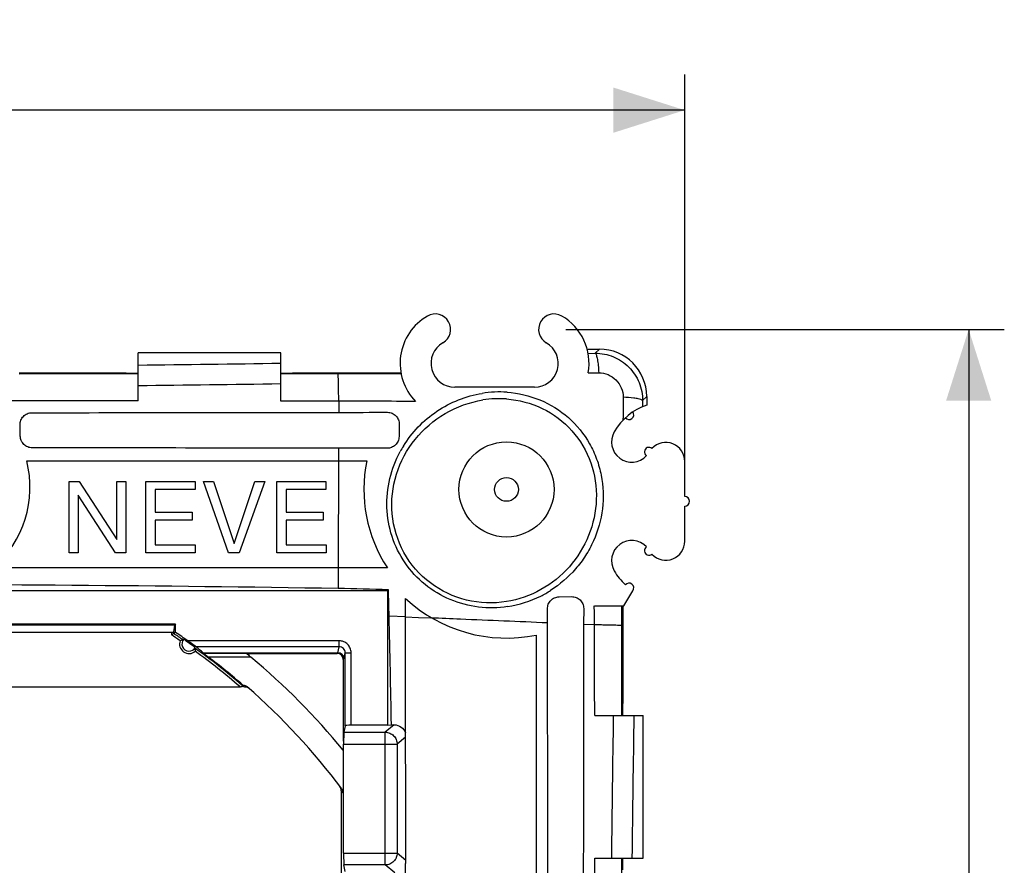
# Model space of a CAD drawing. Units: millimetres. Extents: x -74 to 50, y -37 to 59.
# Drawn here: x 9 to 50, y 14 to 49 of the extents above; entities that cross this region are included whole.
import ezdxf

# ---------------------------------------------------------------- set-up
doc = ezdxf.new("R2010")
doc.units = ezdxf.units.MM
doc.header["$LTSCALE"] = 16.335
doc.layers.get('0').update_dxf_attribs({"linetype": 'CONTINUOUS'})
for name, color, linetype in [('ASSI', 7, 'CONTINUOUS'), ('DRAFT', 7, 'CONTINUOUS'), ('RACCORDO', 7, 'CONTINUOUS'), ('SUPERFICI', 7, 'CONTINUOUS')]:
    doc.layers.add(name, color=color, linetype=linetype)
doc.styles.get("Standard").update_dxf_attribs({"font": 'txt', "width": 0.8})
doc.dimstyles.new('DIMSTYLE_1', dxfattribs={"dimtxt": 3, "dimasz": 3, "dimexe": 0.18, "dimexo": 0.0625, "dimgap": 0.09, "dimtad": 1, "dimdec": 1, "dimdsep": 46, "dimtxsty": 'STANDARD', "dimblk": '_FILLED', "dimblk1": '_FILLED', "dimblk2": '_FILLED', "dimcen": 0.09, "dimadec": 0, "dimazin": 0, "dimtfac": 1, "dimtdec": 1, "dimtofl": 0, "dimtmove": 0, "dimatfit": 3, "dimldrblk": '_FILLED', "dimfxl": 1, "dimtolj": 1, "dimarcsym": 0})

# ---------------------------------------------------------------- blocks, each defined once
blk = doc.blocks.new('_FILLED')
at = {"color": 0, "linetype": 'BYBLOCK'}
blk.add_solid([(0, 0), (-1, 0.317), (-1, -0.317)], dxfattribs=at)
blk = doc.blocks.new('*D0')
at = {"color": 7, "linetype": 'CONTINUOUS'}
for p, q in [((-36.229, 32), (-36.229, 46.948)), ((37, 29.5), (37, 46.948)), ((-36.229, 45.448), (0.386, 45.448)), ((37, 45.448), (0.386, 45.448))]:
    blk.add_line(p, q, dxfattribs=at)
at = {"color": 7, "linetype": 'CONTINUOUS', "xscale": 3, "yscale": 3, "zscale": 3, "rotation": 180}
blk.add_blockref('_FILLED', (-36.229, 45.448), dxfattribs=at)
at = {"color": 7, "linetype": 'CONTINUOUS', "xscale": 3, "yscale": 3, "zscale": 3}
blk.add_blockref('_FILLED', (37, 45.448), dxfattribs=at)
at = {"color": 7, "linetype": 'CONTINUOUS', "insert": (0.386, 49.198), "char_height": 3, "width": 8.57143, "attachment_point": 2, "line_spacing_factor": 0.9}
blk.add_mtext('73,2', dxfattribs=at)
blk = doc.blocks.new('*D1')
at = {"color": 7, "linetype": 'CONTINUOUS'}
for p, q in [((32, 36.229), (50.449, 36.229)), ((48.949, 36.229), (48.949, -0.386)), ((48.949, -37), (48.949, -0.386)), ((29.5, -37), (50.449, -37))]:
    blk.add_line(p, q, dxfattribs=at)
at = {"color": 7, "linetype": 'CONTINUOUS', "xscale": 3, "yscale": 3, "zscale": 3}
for p, rotation in [((48.949, 36.229), 90), ((48.949, -37), 270)]:
    blk.add_blockref('_FILLED', p, dxfattribs=dict(at, rotation=rotation))
at = {"color": 7, "linetype": 'CONTINUOUS', "insert": (45.199, -0.386), "char_height": 3, "width": 8.57143, "attachment_point": 2, "rotation": 90, "line_spacing_factor": 0.9}
blk.add_mtext('73,2', dxfattribs=at)

msp = doc.modelspace()

# ---------------------------------------------------------------- linework, layer by layer
at = {"color": 7, "linetype": 'CONTINUOUS'}
for p, q in [((20, 35.25), (14, 35.25)), ((9.312, 30.7), (23.621, 30.7)), ((11.095, 26.84), (11.095, 29.84)), ((11.095, 29.84), (11.519, 29.84)), ((11.519, 29.84), (13.107, 27.394)), ((13.107, 27.394), (13.107, 29.84)), ((13.107, 29.84), (13.485, 29.84)), ((13.485, 29.84), (13.485, 26.84)), ((14.321, 26.84), (14.321, 29.84)), ((14.321, 29.84), (16.393, 29.84)), ((16.393, 29.84), (16.393, 29.504)), ((17.805, 26.84), (16.746, 29.84)), ((16.746, 29.84), (17.178, 29.84)), ((17.178, 29.84), (18.04, 27.226)), ((18.04, 27.226), (18.91, 29.84)), ((19.326, 29.84), (18.258, 26.84)), ((18.91, 29.84), (19.326, 29.84)), ((19.834, 26.84), (19.834, 29.84)), ((19.834, 29.84), (21.905, 29.84)), ((21.905, 29.84), (21.905, 29.504)), ((14.721, 29.504), (14.721, 28.55)), ((16.393, 29.504), (14.721, 29.504)), ((20.233, 29.504), (20.233, 28.55)), ((21.905, 29.504), (20.233, 29.504)), ((11.473, 29.26), (11.473, 26.84)), ((13.048, 26.84), (11.473, 29.26)), ((14.721, 28.55), (16.279, 28.55)), ((14.721, 28.214), (14.721, 27.176)), ((16.279, 28.214), (14.721, 28.214)), ((16.279, 28.55), (16.279, 28.214)), ((20.233, 28.55), (21.792, 28.55)), ((20.233, 28.214), (20.233, 27.176)), ((21.792, 28.214), (20.233, 28.214)), ((21.792, 28.55), (21.792, 28.214)), ((14.721, 27.176), (16.406, 27.176)), ((16.406, 27.176), (16.406, 26.84)), ((20.233, 27.176), (21.918, 27.176)), ((21.918, 27.176), (21.918, 26.84)), ((11.473, 26.84), (11.095, 26.84)), ((13.485, 26.84), (13.048, 26.84)), ((16.406, 26.84), (14.321, 26.84)), ((18.258, 26.84), (17.805, 26.84)), ((21.918, 26.84), (19.834, 26.84)), ((24.489, 26.2), (7.912, 26.2)), ((24.5, 25.25), (24.529, 25.279)), ((-24.5, 25.25), (24.5, 25.25)), ((25.25, 19.148), (25.25, 24.917)), ((34.445, 24.6), (34.816, 25.243)), ((30.75, 23.376), (30.75, 1.464)), ((35.25, 14), (35.25, 20)), ((25.25, 4.318), (25.25, 13.76))]:
    msp.add_line(p, q, dxfattribs=at)
at = {"color": 253, "linetype": 'CONTINUOUS'}
for p, q in [((22.435, 31.233), (22.433, 30.7)), ((22.428, 30.7), (22.413, 26.2)), ((22.418, 26.2), (22.418, 25.333)), ((24.562, 24.182), (25.25, 24.154)), ((25.25, 24.145), (25.803, 24.122)), ((25.803, 24.122), (26.318, 24.101)), ((25.254, 19.089), (24.897, 18.792)), ((25.269, 13.899), (24.897, 14.208))]:
    msp.add_line(p, q, dxfattribs=at)
at = {"color": 7, "linetype": 'CONTINUOUS'}
for centre, radius, start, end in [((4.951, 29.589), 4.5, 311.1478, 14.2992), ((29.5, 29.5), 6, 168.463, 213.367), ((-0.239, -1417.595), 1443.106, 89.100441, 89.990515), ((20.874, -74.811), 100.156, 87.90864, 89.11682), ((-64.223, 22.056), 88.81, 1.37199, 2.07976), ((34.654, 25.36), 0.2, 324.1057, 139.5208), ((29.5, 29.5), 6.25, 227.1564, 281.537), ((24.75, 19.087), 0.504, 0.1983, 6.9975), ((24.759, 13.898), 0.51, 344.3042, 0.1103)]:
    msp.add_arc(centre, radius, start, end, dxfattribs=at)
at = {"color": 253, "linetype": 'CONTINUOUS'}
msp.add_open_spline([(26.339, 24.108), (26.748, 24.091), (28.376, 24.023), (30.005, 23.954), (31.225, 23.901)], degree=3, knots=[0, 0, 0, 0, 0.251035, 1, 1, 1, 1], dxfattribs=at)
at = {"color": 7, "linetype": 'CONTINUOUS'}
msp.add_open_spline([(24.779, 19.606), (24.882, 19.605), (25.091, 19.537), (25.218, 19.357), (25.25, 19.26)], degree=3, knots=[0, 0, 0, 0, 0.49942, 1, 1, 1, 1], dxfattribs=at)
msp.add_open_spline([(25.269, 13.899), (25.265, 15.629), (25.26, 17.359), (25.254, 19.089)], degree=3, dxfattribs=at)
at = {"layer": 'ASSI', "color": 7, "linetype": 'CONTINUOUS'}
for p, q in [((30.675, 33.8), (27.325, 33.8)), ((37, 29.2), (37, 30.675)), ((37, 27.325), (37, 28.8))]:
    msp.add_line(p, q, dxfattribs=at)
msp.add_circle((29.5, 29.5), 0.5, dxfattribs=at)
for centre, radius, start, end in [((26.5, 36.229), 0.65, 300, 120), ((31.5, 36.229), 0.65, 60, 240), ((27.325, 34.8), 1, 120, 270), ((30.675, 34.8), 1, 270, 60), ((34.771, 31.5), 0.85, 150, 316.9983), ((35.5, 31.079), 0.192, 50.6995, 235.9617), ((36.2, 30.675), 0.8, 0, 136.3207), ((37, 29), 0.2, 270, 90), ((34.771, 26.5), 0.85, 43.0017, 210), ((35.5, 26.921), 0.192, 124.0383, 309.3005), ((36.2, 27.325), 0.8, 223.6793, 360), ((36.2, 27.325), 2.5, 210, 227.2284)]:
    msp.add_arc(centre, radius, start, end, dxfattribs=at)
at = {"layer": 'DRAFT', "color": 7, "linetype": 'CONTINUOUS'}
for p, q in [((9, 34.4), (13.5, 34.4)), ((13.5, 34.4), (13.5, 34.377)), ((20.5, 34.4), (20.5, 34.377)), ((20.5, 34.4), (25.06, 34.4)), ((14, 34.377), (13.5, 34.377)), ((20.5, 34.377), (20, 34.377)), ((24.5, 25.25), (24.5, 19.582)), ((34.4, 24.6), (34.4, 20.5)), ((15.579, 23.829), (6.921, 23.829)), ((15.541, 23.791), (6.959, 23.791)), ((15.579, 23.829), (15.541, 23.791)), ((15.579, 23.481), (15.579, 23.829)), ((34.4, 20.5), (34.377, 20.5)), ((34.377, 20.5), (34.377, 20)), ((24.5, 19.582), (24.66, 19.607)), ((34.377, 14), (34.377, 13.5))]:
    msp.add_line(p, q, dxfattribs=at)
for centre, radius, start, end in [((-940.355, 1.133), 965.191, 1.096727, 1.368387), ((16.143, 23), 0.3, 138.725, 331.1459), ((0, 0), 28.134, 54.3281, 55.5428)]:
    msp.add_arc(centre, radius, start, end, dxfattribs=at)
at = {"layer": 'RACCORDO', "color": 7, "linetype": 'CONTINUOUS'}
for p, q in [((14, 33.219), (14, 35.25)), ((20, 33.216), (20, 35.25)), ((32.895, 35.4), (33.408, 35.4)), ((35.4, 33.408), (35.4, 33.044)), ((9.041, 31.739), (9.033, 32.218)), ((24.987, 32.238), (24.979, 31.719)), ((31.714, 24.984), (32.243, 24.992)), ((31.225, 23.903), (31.224, 24.478)), ((32.749, 24.5), (32.748, 23.837)), ((33.203, 24.6), (34.445, 24.6)), ((15.501, 23.506), (15.541, 23.791)), ((7.099, 23.5), (15.401, 23.5)), ((15.501, 23.439), (15.401, 23.385)), ((15.501, 23.506), (15.501, 23.439)), ((15.579, 23.481), (15.501, 23.439)), ((16.738, 22.635), (22.41, 22.635)), ((16.755, 22.603), (16.738, 22.635)), ((18.911, 22.602), (18.951, 22.602)), ((18.951, 22.602), (22.377, 22.602)), ((22.627, 22.352), (22.627, 18.921)), ((4.216, 21.207), (18.284, 21.207)), ((18.435, 21.209), (18.397, 21.275)), ((18.482, 21.2), (18.435, 21.2)), ((33.212, 20), (35.25, 20)), ((22.71, 19.561), (22.656, 19.29)), ((24.5, 19.582), (22.96, 19.582)), ((24.66, 19.607), (24.779, 19.606)), ((22.648, 14.208), (22.648, 18.792)), ((22.55, 16.833), (22.55, 11)), ((22.71, 13.439), (22.656, 13.71)), ((33.22, 14), (35.25, 14))]:
    msp.add_line(p, q, dxfattribs=at)
at = {"layer": 'RACCORDO', "color": 253, "linetype": 'CONTINUOUS'}
for p, q in [((32.936, 35.222), (33.233, 35.226)), ((33.233, 35.226), (33.408, 35.4)), ((14, 34.354), (9, 34.353)), ((22.41, 34.357), (20, 34.356)), ((25.068, 34.358), (22.41, 34.357)), ((22.441, 33.214), (20, 33.216)), ((22.441, 33.214), (22.44, 32.74)), ((35.226, 33.234), (35.223, 32.976)), ((35.226, 33.234), (35.4, 33.408)), ((34.359, 23.781), (34.359, 24.6)), ((32.747, 23.837), (33.205, 23.817)), ((34.357, 20), (34.359, 23.781)), ((15.401, 23.5), (15.401, 23.385)), ((22.46, 23.135), (16.087, 23.135)), ((22.46, 22.886), (16.436, 22.886)), ((22.41, 22.635), (22.46, 22.886)), ((22.46, 22.886), (22.46, 23.135)), ((18.567, 22.603), (16.755, 22.603)), ((18.744, 22.453), (16.953, 22.453)), ((22.377, 22.602), (22.41, 22.635)), ((22.627, 22.352), (22.66, 22.385)), ((22.66, 22.385), (22.71, 22.634)), ((22.71, 19.561), (22.71, 22.634)), ((22.71, 22.634), (22.96, 22.634)), ((22.96, 19.582), (22.96, 22.634)), ((18.468, 21.213), (18.482, 21.2)), ((24.779, 19.606), (24.4, 19.29)), ((22.656, 19.29), (24.4, 19.29)), ((24.4, 13.71), (24.4, 19.29)), ((22.648, 18.792), (24.897, 18.792)), ((24.897, 18.792), (24.897, 14.208)), ((22.648, 14.208), (24.897, 14.208)), ((24.4, 13.71), (22.656, 13.71)), ((24.798, 13.378), (24.4, 13.71)), ((34.354, 9), (34.355, 14))]:
    msp.add_line(p, q, dxfattribs=at)
at = {"layer": 'RACCORDO', "color": 7, "linetype": 'CONTINUOUS'}
for centre, radius, start, end in [((27.325, 34.8), 2.3, 120, 224.1673), ((30.675, 34.8), 2.3, 350.0887, 60), ((36.2, 30.675), 2.5, 108.6629, 150), ((34.654, 32.64), 0.2, 220.4792, 35.8943), ((0, 0), 28.101, 55.5471, 56.5221), ((0, 0), 28.179, 55.1876, 56.4372), ((0, 0), 28.101, 49.1488, 54.3238), ((0, 0), 28.134, 49.1219, 52.9451), ((0, 0), 29.248, 39.326, 50.1439), ((22.41, 22.385), 0.25, 0.0665, 89.9336), ((18.285, 34.111), 12.904, 269.9982, 270.1672), ((18.292, 31.723), 10.516, 270.1642, 270.353), ((0, 0), 28.2, 36.8527, 48.7459)]:
    msp.add_arc(centre, radius, start, end, dxfattribs=at)
at = {"layer": 'RACCORDO', "color": 253, "linetype": 'CONTINUOUS'}
for centre, radius, start, end in [((-1.607, 1442.491), 1407.848, 270.63516, 270.879366), ((-1.725, 1509.582), 1475.794, 270.610501, 270.843462), ((29.204, 28.988), 4.611, 85.9872, 99.1445), ((22.034, -356.334), 389.548, 89.46435, 89.94011), ((29.191, 28.932), 4.383, 85.9535, 98.9729), ((25.442, 32.419), 8.974, 0.0507, 0.4724), ((29.203, 28.83), 4.748, 148.3144, 151.5459), ((28.851, 29.168), 4.648, 278.622, 296.7616), ((28.814, 29.249), 4.737, 296.7258, 302.4156), ((0, 0), 28.001, 55.727, 56.632), ((16.143, 23), 0.4, 159.6799, 310.191), ((0, 0), 28.001, 49.2328, 54.1439), ((1547.681, -1.945), 1513.847, 179.1694, 179.396505), ((1388.709, -1.629), 1354.019, 179.084721, 179.338637), ((0.3, 0), 27.899, 36.8952, 37.1087)]:
    msp.add_arc(centre, radius, start, end, dxfattribs=at)
at = {"layer": 'RACCORDO', "color": 7, "linetype": 'CONTINUOUS'}
for centre, major_axis, ratio, start_param, end_param in [((33.392, 33.392), (1.425, 1.425), 0.992433, -0.7816, 0.7816), ((15.401, 23.506), (0.1, 0), 0.0625, -1.570796, -0.008727), ((0, 2.609), (0, 26.154), 0.995013, -0.698666, -0.683588), ((22.377, 22.352), (0.177, 0.177), 0.999695, -0.785246, 0.785246), ((22.96, 19.561), (0.25, 0), 0.087489, 1.570796, 3.124139), ((22.656, 18.792), (0, 0.5), 0.017455, 0.087266, 1.570796), ((22.656, 14.208), (0, 0.5), 0.017455, -4.712389, -3.228859)]:
    msp.add_ellipse(centre, major_axis=major_axis, ratio=ratio, start_param=start_param, end_param=end_param, dxfattribs=at)
at = {"layer": 'RACCORDO', "color": 253, "linetype": 'CONTINUOUS'}
for points, knots in [([(33.233, 35.226), (33.493, 35.227), (34.018, 35.125), (34.683, 34.683), (35.126, 34.018), (35.227, 33.493), (35.226, 33.234)], [0, 0, 0, 0, 0.249982, 0.50001, 0.750047, 1, 1, 1, 1]), ([(33.233, 35.226), (33.244, 35.22), (33.264, 35.193), (33.286, 35.139), (33.308, 35.061), (33.337, 34.917), (33.364, 34.695), (33.376, 34.507), (33.38, 34.404)], [0, 0, 0, 0, 0.043625, 0.112817, 0.208588, 0.329567, 0.635791, 1, 1, 1, 1]), ([(33.38, 34.404), (33.514, 34.404), (33.785, 34.351), (34.127, 34.122), (34.356, 33.778), (34.409, 33.507), (34.409, 33.374)], [0, 0, 0, 0, 0.249217, 0.49988, 0.75062, 1, 1, 1, 1]), ([(22.441, 33.214), (22.44, 33.291), (22.439, 33.441), (22.437, 33.657), (22.433, 33.851), (22.43, 34.018), (22.426, 34.139), (22.423, 34.219), (22.42, 34.265), (22.418, 34.302), (22.416, 34.329), (22.413, 34.346), (22.412, 34.355), (22.41, 34.357)], [0, 0, 0, 0, 0.203043, 0.393436, 0.564959, 0.712458, 0.83243, 0.881047, 0.921617, 0.953948, 0.977869, 0.993227, 1, 1, 1, 1]), ([(29.526, 33.587), (29.996, 33.554), (30.933, 33.336), (32.156, 32.579), (32.914, 31.645), (33.312, 30.786), (33.567, 29.875), (33.606, 28.681), (33.285, 27.536), (32.84, 26.71), (32.282, 25.962), (31.745, 25.498), (31.353, 25.249)], [0, 0, 0, 0, 0.125489, 0.251044, 0.376547, 0.439472, 0.502346, 0.627461, 0.752095, 0.814347, 0.876444, 1, 1, 1, 1]), ([(29.5, 24.784), (28.948, 24.696), (27.792, 24.738), (26.223, 25.476), (25.08, 26.792), (24.576, 28.454), (24.765, 30.166), (25.578, 31.671), (26.873, 32.785), (27.953, 33.174), (28.507, 33.261)], [0, 0, 0, 0, 0.124694, 0.250347, 0.376441, 0.502117, 0.6268, 0.750773, 0.87495, 1, 1, 1, 1]), ([(25.163, 31.324), (25.518, 31.9), (26.491, 32.913), (27.798, 33.432), (28.471, 33.54)], [0, 0, 0, 0, 0.498315, 1, 1, 1, 1]), ([(29.5, 33.304), (30.019, 33.267), (31.054, 32.997), (32.334, 32.036), (33.143, 30.654), (33.375, 29.078), (33.04, 27.533), (32.212, 26.196), (30.996, 25.21), (30.006, 24.864), (29.5, 24.784)], [0, 0, 0, 0, 0.125833, 0.251706, 0.3775, 0.503072, 0.628122, 0.752404, 0.876132, 1, 1, 1, 1]), ([(34.409, 33.374), (34.409, 33.227), (34.406, 32.933), (34.414, 32.64), (34.415, 32.493)], [0, 0, 0, 0, 0.499601, 1, 1, 1, 1]), ([(35.16, 33.275), (35.121, 33.29), (35.022, 33.314), (34.772, 33.353), (34.561, 33.368), (34.409, 33.374)], [0, 0, 0, 0, 0.166519, 0.398293, 1, 1, 1, 1]), ([(35.226, 33.234), (35.221, 33.243), (35.199, 33.259), (35.175, 33.27), (35.16, 33.275)], [0, 0, 0, 0, 0.392434, 1, 1, 1, 1]), ([(29.548, 24.572), (29.145, 24.511), (28.315, 24.498), (27.111, 24.815), (26.036, 25.456), (25.185, 26.378), (24.63, 27.501), (24.413, 28.73), (24.538, 29.964), (24.835, 30.734), (25.028, 31.092)], [0, 0, 0, 0, 0.124337, 0.249335, 0.374904, 0.500738, 0.626425, 0.751612, 0.876092, 1, 1, 1, 1]), ([(33.205, 23.817), (33.205, 23.947), (33.208, 24.208), (33.195, 24.469), (33.195, 24.6)], [0, 0, 0, 0, 0.49998, 1, 1, 1, 1]), ([(33.205, 23.817), (33.283, 23.816), (33.435, 23.815), (33.652, 23.812), (33.848, 23.808), (34.017, 23.804), (34.139, 23.8), (34.219, 23.796), (34.266, 23.793), (34.303, 23.791), (34.331, 23.788), (34.347, 23.785), (34.357, 23.783), (34.359, 23.781)], [0, 0, 0, 0, 0.202816, 0.393152, 0.564721, 0.712307, 0.832366, 0.881014, 0.921602, 0.953938, 0.977852, 0.993198, 1, 1, 1, 1]), ([(22.96, 22.634), (22.96, 22.699), (22.934, 22.831), (22.823, 22.997), (22.657, 23.109), (22.526, 23.135), (22.46, 23.135)], [0, 0, 0, 0, 0.249821, 0.499781, 0.749848, 1, 1, 1, 1]), ([(22.71, 22.634), (22.71, 22.698), (22.658, 22.832), (22.524, 22.886), (22.46, 22.886)], [0, 0, 0, 0, 0.499502, 1, 1, 1, 1]), ([(24.4, 19.29), (24.464, 19.289), (24.594, 19.262), (24.759, 19.151), (24.87, 18.987), (24.896, 18.856), (24.897, 18.792)], [0, 0, 0, 0, 0.249504, 0.499728, 0.750111, 1, 1, 1, 1]), ([(24.897, 14.208), (24.896, 14.144), (24.87, 14.013), (24.759, 13.849), (24.594, 13.738), (24.464, 13.711), (24.4, 13.71)], [0, 0, 0, 0, 0.249839, 0.500203, 0.750482, 1, 1, 1, 1])]:
    msp.add_open_spline(points, degree=3, knots=knots, dxfattribs=at)
for points in [[(32.941, 34.405), (33.087, 34.405), (33.234, 34.404), (33.38, 34.404)], [(14, 33.219), (12.234, 33.22), (10.468, 33.221), (8.703, 33.222)], [(33.212, 20), (33.21, 21.272), (33.207, 22.544), (33.205, 23.817)], [(33.224, 9), (33.223, 10.667), (33.221, 12.333), (33.22, 14)]]:
    msp.add_open_spline(points, degree=3, dxfattribs=at)
at = {"layer": 'RACCORDO', "color": 7, "linetype": 'CONTINUOUS'}
for points in [[(9.523, 32.726), (13.829, 32.729), (18.134, 32.733), (22.44, 32.74)], [(22.44, 32.74), (23.125, 32.741), (23.81, 32.742), (24.495, 32.744)], [(22.435, 31.233), (18.139, 31.24), (13.843, 31.245), (9.546, 31.248)], [(24.472, 31.229), (23.793, 31.231), (23.114, 31.232), (22.435, 31.233)], [(31.244, 9.543), (31.24, 14.33), (31.234, 19.116), (31.225, 23.903)], [(32.748, 23.837), (32.739, 19.064), (32.733, 14.292), (32.73, 9.519)], [(18.412, 21.272), (18.478, 21.272), (18.546, 21.244), (18.595, 21.201)], [(18.482, 21.2), (18.553, 21.2), (18.628, 21.172), (18.681, 21.125)], [(22.55, 16.833), (22.55, 16.897), (22.528, 16.963), (22.489, 17.014)], [(22.565, 16.913), (22.603, 16.863), (22.625, 16.796), (22.625, 16.733)]]:
    msp.add_open_spline(points, degree=3, dxfattribs=at)
for points, knots in [([(24.495, 32.744), (24.56, 32.744), (24.693, 32.717), (24.858, 32.603), (24.965, 32.434), (24.988, 32.303), (24.987, 32.238)], [0, 0, 0, 0, 0.251997, 0.503046, 0.752419, 1, 1, 1, 1]), ([(9.033, 32.218), (9.032, 32.282), (9.055, 32.413), (9.16, 32.582), (9.325, 32.698), (9.457, 32.726), (9.523, 32.726)], [0, 0, 0, 0, 0.247287, 0.495861, 0.746858, 1, 1, 1, 1]), ([(9.546, 31.248), (9.481, 31.248), (9.349, 31.274), (9.183, 31.383), (9.07, 31.546), (9.042, 31.675), (9.041, 31.739)], [0, 0, 0, 0, 0.252495, 0.503704, 0.752778, 1, 1, 1, 1]), ([(24.979, 31.719), (24.979, 31.655), (24.95, 31.525), (24.837, 31.362), (24.67, 31.254), (24.538, 31.229), (24.472, 31.229)], [0, 0, 0, 0, 0.248211, 0.497148, 0.74771, 1, 1, 1, 1]), ([(31.224, 24.478), (31.224, 24.543), (31.249, 24.674), (31.357, 24.842), (31.52, 24.955), (31.65, 24.983), (31.714, 24.984)], [0, 0, 0, 0, 0.252081, 0.502628, 0.75179, 1, 1, 1, 1]), ([(32.243, 24.992), (32.308, 24.993), (32.439, 24.97), (32.608, 24.864), (32.723, 24.698), (32.749, 24.566), (32.749, 24.5)], [0, 0, 0, 0, 0.24766, 0.497005, 0.747941, 1, 1, 1, 1]), ([(15.897, 23.172), (15.897, 23.171), (15.891, 23.172), (15.882, 23.168), (15.868, 23.166), (15.844, 23.16), (15.81, 23.152), (15.783, 23.143), (15.768, 23.139)], [0, 0, 0, 0, 0.029332, 0.106185, 0.217089, 0.351281, 0.663233, 1, 1, 1, 1]), ([(16.436, 22.886), (16.419, 22.9), (16.372, 22.933), (16.256, 23.017), (16.157, 23.087), (16.087, 23.135)], [0, 0, 0, 0, 0.148257, 0.405866, 1, 1, 1, 1]), ([(16.389, 22.827), (16.388, 22.826), (16.391, 22.821), (16.39, 22.811), (16.393, 22.797), (16.396, 22.773), (16.399, 22.738), (16.401, 22.709), (16.402, 22.694)], [0, 0, 0, 0, 0.030048, 0.108265, 0.22001, 0.354077, 0.664621, 1, 1, 1, 1]), ([(16.953, 22.453), (16.932, 22.468), (16.892, 22.499), (16.842, 22.536), (16.805, 22.565), (16.781, 22.581), (16.766, 22.595), (16.756, 22.6), (16.755, 22.603)], [0, 0, 0, 0, 0.314422, 0.615071, 0.75272, 0.873762, 0.963091, 1, 1, 1, 1]), ([(18.565, 22.597), (18.566, 22.598), (18.571, 22.597), (18.577, 22.599), (18.59, 22.599), (18.612, 22.6), (18.647, 22.6), (18.693, 22.601), (18.744, 22.601), (18.817, 22.602), (18.873, 22.602), (18.911, 22.602)], [0, 0, 0, 0, 0.008472, 0.031267, 0.066574, 0.112506, 0.228472, 0.365085, 0.514627, 0.672115, 1, 1, 1, 1]), ([(18.567, 22.603), (18.567, 22.602), (18.572, 22.603), (18.574, 22.602), (18.576, 22.602)], [0, 0, 0, 0, 0.251883, 1, 1, 1, 1]), ([(18.576, 22.594), (18.587, 22.585), (18.642, 22.538), (18.699, 22.491), (18.744, 22.453)], [0, 0, 0, 0, 0.189138, 1, 1, 1, 1]), ([(18.435, 21.209), (18.435, 21.208), (18.431, 21.209), (18.428, 21.208), (18.419, 21.208), (18.405, 21.208), (18.384, 21.207), (18.366, 21.207), (18.357, 21.207)], [0, 0, 0, 0, 0.023475, 0.090427, 0.192789, 0.322946, 0.640591, 1, 1, 1, 1])]:
    msp.add_open_spline(points, degree=3, knots=knots, dxfattribs=at)
at = {"layer": 'SUPERFICI', "color": 7, "linetype": 'CONTINUOUS'}
msp.add_circle((29.5, 29.5), 2, dxfattribs=at)

# ---------------------------------------------------------------- dimensions: what is measured, and where the dimension line sits
at = {"color": 7, "linetype": 'CONTINUOUS'}
for base, p1, p2, angle, picture, middle in [((-36.229, 45.448), (37, 29.5), (-36.229, 32), 180, '*D0', (-3.9, 47.698)), ((48.949, 36.229), (29.5, -37), (32, 36.229), 90, '*D1', (48.619, -4.217))]:
    dim = msp.add_linear_dim(base=base, p1=p1, p2=p2, angle=angle, dimstyle='DIMSTYLE_1', dxfattribs=at)
    dim.commit()
    dim.dimension.update_dxf_attribs({"geometry": picture, "text_midpoint": middle, "dimtype": 160})

doc.saveas('drawing.dxf')
